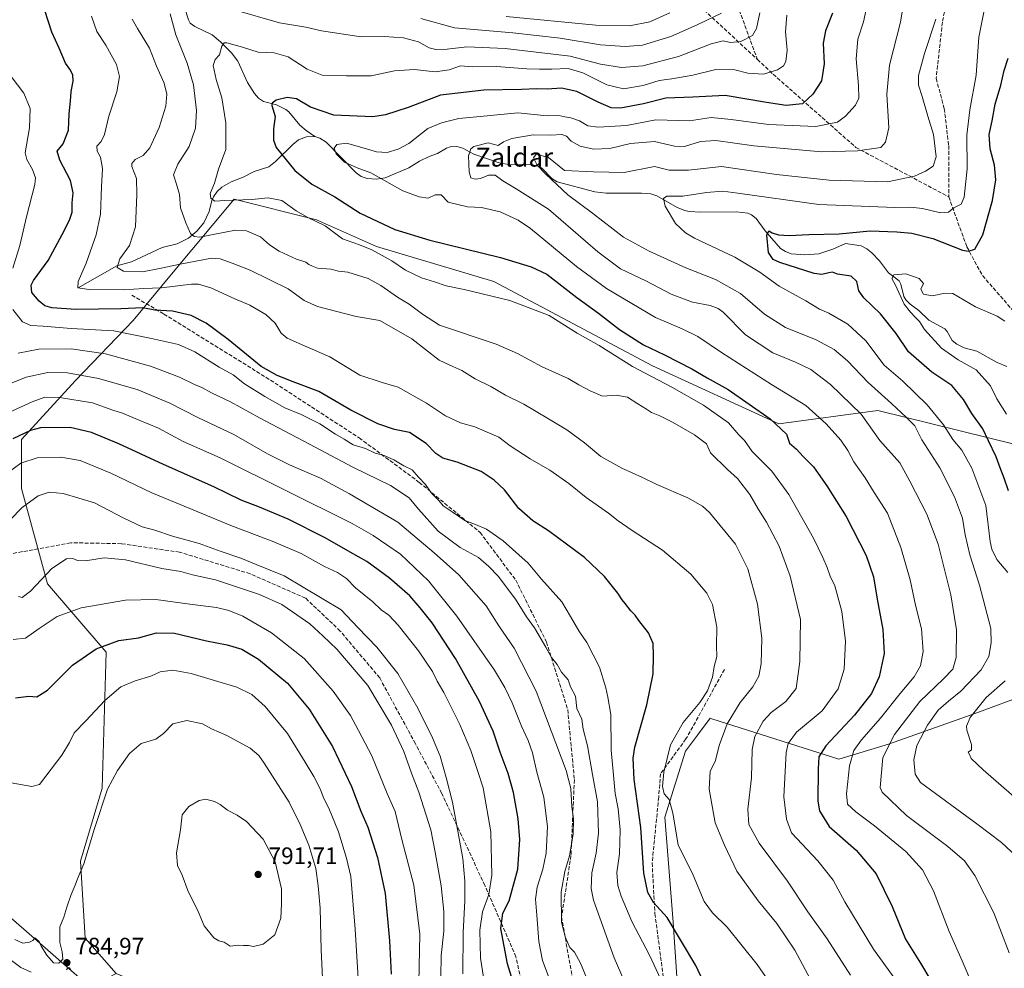
# Model space of a CAD drawing. Units: metres. Extents: x 606907 to 610338, y 4763968 to 4766336.
# Drawn here: x 609038 to 609454, y 4765235 to 4765636 of the extents above; entities that cross this region are included whole.
import ezdxf
from ezdxf.enums import TextEntityAlignment as Align

# ---------------------------------------------------------------- set-up
doc = ezdxf.new("R2010")
doc.units = ezdxf.units.M
doc.header["$MEASUREMENT"] = 0
doc.linetypes.add('DGN Style 3', pattern=[2.307223, 1.648017, -0.659207])
for name, color, linetype, lineweight in [('Arbolado forestal CxS', 92, 'Continuous', 0), ('Camino Cxs', 7, 'Continuous', 0), ('Corriente natural lineal', 142, 'Continuous', 13), ('Curva de nivel maestra', 30, 'Continuous', 30), ('Curva de nivel normal', 30, 'Continuous', 0), ('Punto de cota en terreno', 7, 'Continuous', 0), ('Rótulo de punto de cota en terreno', 7, 'Continuous', 0), ('Senda', 7, 'DGN Style 3', 0), ('Texto cartográfico', 7, 'Continuous', 0)]:
    doc.layers.add(name, color=color, linetype=linetype, lineweight=lineweight)
doc.styles.add('Style-Arial', font='txt')

# ---------------------------------------------------------------- blocks, each defined once
blk = doc.blocks.new('*U5')
at = {"layer": 'Arbolado forestal CxS', "color": 92, "linetype": 'Continuous', "lineweight": 0}
for points in [[(609245.2682, 4764947.9403, 760.9016), (609237.7361, 4764979.4995, 765.313), (609244.4485, 4764998.0161, 767.1532), (609266.7143, 4764995.1693, 759.5653), (609288.2177, 4765025.7391, 752.1216), (609296.9276, 4765059.7047, 749.9547), (609308.1547, 4765113.2735, 743.5254), (609322.1855, 4765137.2163, 737.2799), (609314.3499, 4765254.7911, 723.9906), (609310.8673, 4765299.2087, 720.8477), (609319.5766, 4765327.0783, 718.067), (609324.6091, 4765333.8079, 718.0456), (609330.013, 4765341.0347, 718.2356), (609330.6615, 4765340.8271, 718.0488), (609384.3313, 4765323.6605, 697.6427), (609405.2903, 4765330.0053, 690.6516), (609440.6639, 4765342.5949, 680.3073), (609465.9259, 4765351.8587, 675.41)], [(609458.9417, 4765456.7531, 672.3662), (609400.7812, 4765471.1463, 687.4048), (609359.0233, 4765465.4751, 699.1244), (609305.6457, 4765489.9413, 702.0177), (609238.5845, 4765525.6491, 702.4028), (609188.9423, 4765540.4555, 703.629), (609163.6861, 4765551.7777, 703.8079), (609128.8481, 4765560.4877, 704.0662), (609101.7383, 4765527.8451, 716.0221), (609086.1723, 4765509.1021, 726.6824), (609061.8589, 4765483.7911, 740.4384), (609039.0287, 4765458.7987, 750.2059), (609039.0283, 4765438.1535, 757.4156), (609049.9807, 4765397.8099, 765.9375), (609074.8479, 4765368.8835, 775.221), (609073.1043, 4765311.4027, 784.5737), (609063.9701, 4765280.6203, 784.771), (609065.8825, 4765248.0225, 785.6207), (609079.0717, 4765233.1099, 786.1364)], [(609068.0551, 4765227.3771, 784.8786), (609028.6859, 4765261.6449, 784.8648), (608991.7312, 4765283.1305, 786.5614), (608956.6402, 4765321.5959, 788.4671), (608931.2519, 4765358.3633, 791.2315), (608894.3129, 4765369.2297, 800.2359), (608868.2391, 4765373.5735, 808.5902), (608844.2791, 4765376.9969, 814.0819), (608848.9701, 4765392.4765, 812.8843), (608836.0147, 4765416.8637, 813.4852), (608822.2981, 4765442.7745, 813.7524)]]:
    blk.add_polyline3d(points, dxfattribs=at)
blk = doc.blocks.new('5PATER')
at = {"layer": 'Punto de cota en terreno', "linetype": 'Continuous', "lineweight": 0}
h = blk.add_hatch(color=51, dxfattribs=at)
edge = h.paths.add_edge_path()
edge.add_ellipse((0, 0), major_axis=(-0.11, -0.111), ratio=0.999422, start_angle=0, end_angle=360)

msp = doc.modelspace()

# ---------------------------------------------------------------- linework, layer by layer
at = {"layer": 'Arbolado forestal CxS', "color": 92, "linetype": 'Continuous', "lineweight": 0}
for points in [[(609079.0717, 4765233.1099, 786.1364), (609065.8825, 4765248.0225, 785.6207), (609063.9701, 4765280.6203, 784.771), (609073.1043, 4765311.4027, 784.5737), (609074.8479, 4765368.8835, 775.221), (609049.9807, 4765397.8099, 765.9375), (609039.0283, 4765438.1535, 757.4156), (609039.0287, 4765458.7987, 750.2059), (609061.8589, 4765483.7911, 740.4384), (609086.1723, 4765509.1021, 726.6824), (609101.7383, 4765527.8451, 716.0221), (609128.8481, 4765560.4877, 704.0662), (609163.6861, 4765551.7777, 703.8079), (609188.9423, 4765540.4555, 703.629), (609238.5845, 4765525.6491, 702.4028), (609305.6457, 4765489.9413, 702.0177), (609359.0233, 4765465.4751, 699.1244), (609400.7812, 4765471.1463, 687.4048), (609458.9417, 4765456.7531, 672.3662)], [(609458.9417, 4765456.7531, 672.3662), (609400.7812, 4765471.1463, 687.4048), (609359.0233, 4765465.4751, 699.1244), (609305.6457, 4765489.9413, 702.0177), (609238.5845, 4765525.6491, 702.4028), (609188.9423, 4765540.4555, 703.629), (609163.6861, 4765551.7777, 703.8079), (609128.8481, 4765560.4877, 704.0662), (609101.7383, 4765527.8451, 716.0221), (609086.1723, 4765509.1021, 726.6824), (609061.8589, 4765483.7911, 740.4384), (609039.0287, 4765458.7987, 750.2059), (609039.0283, 4765438.1535, 757.4156), (609049.9807, 4765397.8099, 765.9375), (609074.8479, 4765368.8835, 775.221), (609073.1043, 4765311.4027, 784.5737), (609063.9701, 4765280.6203, 784.771), (609065.8825, 4765248.0225, 785.6207), (609079.0717, 4765233.1099, 786.1364)], [(609458.9417, 4765456.7531, 672.3662), (609400.7812, 4765471.1463, 687.4048), (609359.0233, 4765465.4751, 699.1244), (609305.6457, 4765489.9413, 702.0177), (609238.5845, 4765525.6491, 702.4028), (609188.9423, 4765540.4555, 703.629), (609163.6861, 4765551.7777, 703.8079), (609128.8481, 4765560.4877, 704.0662), (609101.7383, 4765527.8451, 716.0221), (609086.1723, 4765509.1021, 726.6824), (609061.8589, 4765483.7911, 740.4384), (609039.0287, 4765458.7987, 750.2059), (609039.0283, 4765438.1535, 757.4156), (609049.9807, 4765397.8099, 765.9375), (609074.8479, 4765368.8835, 775.221), (609073.1043, 4765311.4027, 784.5737), (609063.9701, 4765280.6203, 784.771), (609065.8825, 4765248.0225, 785.6207), (609079.0717, 4765233.1099, 786.1364)], [(608809.9563, 4765376.9849, 805.8851), (608837.8193, 4765377.9197, 813.6951), (608844.2791, 4765376.9969, 814.0819), (608868.2391, 4765373.5735, 808.5902), (608894.3129, 4765369.2297, 800.2359), (608931.2519, 4765358.3633, 791.2315), (608956.6402, 4765321.5959, 788.4671), (608991.7312, 4765283.1305, 786.5614), (609028.6859, 4765261.6449, 784.8648), (609068.0551, 4765227.3771, 784.8786), (609079.0717, 4765233.1099, 786.1364), (609111.6495, 4765219.4151, 788.2052), (609140.9817, 4765202.0409, 786.3416), (609210.7077, 4765172.9249, 773.4232), (609227.2545, 4765122.4113, 772.8415), (609236.8339, 4765075.3815, 772.6426), (609224.6401, 4765037.9315, 772.8925), (609244.4485, 4764998.0161, 767.1532), (609237.7361, 4764979.4995, 765.313), (609245.2682, 4764947.9403, 760.9016)], [(608844.2791, 4765376.9969, 814.0819), (608868.2391, 4765373.5735, 808.5902), (608894.3129, 4765369.2297, 800.2359), (608931.2519, 4765358.3633, 791.2315), (608956.6402, 4765321.5959, 788.4671), (608991.7312, 4765283.1305, 786.5614), (609028.6859, 4765261.6449, 784.8648), (609068.0551, 4765227.3771, 784.8786), (609079.0717, 4765233.1099, 786.1364)], [(609244.4485, 4764998.0161, 767.1532), (609266.7143, 4764995.1693, 759.5653), (609288.2177, 4765025.7391, 752.1216), (609296.9276, 4765059.7047, 749.9547), (609308.1547, 4765113.2735, 743.5254), (609322.1855, 4765137.2163, 737.2799), (609314.3499, 4765254.7911, 723.9906), (609310.8673, 4765299.2087, 720.8477), (609319.5766, 4765327.0783, 718.067), (609324.6091, 4765333.8079, 718.0456), (609330.013, 4765341.0347, 718.2356), (609330.6615, 4765340.8271, 718.0488), (609384.3313, 4765323.6605, 697.6427), (609405.2903, 4765330.0053, 690.6516), (609440.6639, 4765342.5949, 680.3073), (609465.9259, 4765351.8587, 675.41)], [(609244.4485, 4764998.0161, 767.1532), (609266.7143, 4764995.1693, 759.5653), (609288.2177, 4765025.7391, 752.1216), (609296.9276, 4765059.7047, 749.9547), (609308.1547, 4765113.2735, 743.5254), (609322.1855, 4765137.2163, 737.2799), (609314.3499, 4765254.7911, 723.9906), (609310.8673, 4765299.2087, 720.8477), (609319.5766, 4765327.0783, 718.067), (609324.6091, 4765333.8079, 718.0456), (609330.013, 4765341.0347, 718.2356), (609330.6615, 4765340.8271, 718.0488), (609384.3313, 4765323.6605, 697.6427), (609405.2903, 4765330.0053, 690.6516), (609440.6639, 4765342.5949, 680.3073), (609465.9259, 4765351.8587, 675.41)], [(609465.9259, 4765351.8587, 675.41), (609440.6639, 4765342.5949, 680.3073), (609405.2903, 4765330.0053, 690.6516), (609384.3313, 4765323.6605, 697.6427), (609330.6615, 4765340.8271, 718.0488), (609330.013, 4765341.0347, 718.2356), (609324.6091, 4765333.8079, 718.0456), (609319.5766, 4765327.0783, 718.067), (609310.8673, 4765299.2087, 720.8477), (609314.3499, 4765254.7911, 723.9906), (609322.1855, 4765137.2163, 737.2799)]]:
    msp.add_polyline3d(points, dxfattribs=at)
at = {"layer": 'Camino Cxs', "color": 7, "linetype": 'Continuous', "lineweight": 0}
msp.add_polyline3d([(609034.7901, 4765238.5401, 791.8824), (609038.7501, 4765235.6701, 795.788), (609043.1201, 4765233.6901, 802.6615)], dxfattribs=at)
msp.add_polyline3d([(609034.7901, 4765238.5401, 791.8824), (609038.7501, 4765235.6701, 795.788), (609043.1201, 4765233.6901, 802.6615)], dxfattribs=at)
at = {"layer": 'Corriente natural lineal', "color": 142, "linetype": 'Continuous', "lineweight": 13}
for points in [[(609108.1627, 4765640.6399, 707.2677), (609109.4977, 4765636.2891, 706.597), (609110.3091, 4765634.8547, 706.5303), (609112.2391, 4765633.3961, 705.8989), (609119.4987, 4765629.9735, 705.3322), (609123.0267, 4765627.0243, 703.7772), (609127.6701, 4765622.3609, 703.0932), (609130.4741, 4765618.7889, 703.033), (609134.5213, 4765609.7019, 700.6718), (609137.4507, 4765605.1673, 700.1686), (609139.1781, 4765603.2117, 700.2015), (609141.3159, 4765601.7639, 699.6877), (609146.7061, 4765600.3323, 698.6894), (609150.6393, 4765598.4179, 698.2874), (609151.9307, 4765597.3487, 697.8557), (609156.5535, 4765591.7251, 697.0831), (609159.2645, 4765589.4645, 696.7062), (609163.0001, 4765587.0001, 696.4065)], [(609063.0001, 4765523.0001, 719.9604), (609079.3125, 4765532.2461, 715.5747), (609085.5425, 4765533.9669, 714.1883), (609098.4697, 4765540.0143, 712.2118), (609104.7719, 4765541.5921, 710.6129), (609109.5867, 4765543.9561, 709.2744), (609113.0459, 4765546.9503, 707.9763), (609116.0191, 4765550.4281, 707.1125), (609118.3521, 4765555.2725, 705.825), (609119.4427, 4765559.8505, 705.3615), (609120.1531, 4765561.5011, 705.132), (609121.7465, 4765563.6337, 704.4826), (609123.7021, 4765565.4925, 703.9459), (609127.5817, 4765567.7661, 702.7808), (609132.6791, 4765569.7325, 702.1954), (609137.3223, 4765572.2085, 701.2886), (609143.4645, 4765574.1521, 700.3766), (609146.3285, 4765576.3439, 699.7972), (609153.6921, 4765583.6055, 697.2558), (609156.0979, 4765585.4771, 696.336), (609159.3537, 4765586.7501, 695.9967), (609163.0001, 4765587.0001, 696.4065)], [(609163.0001, 4765587.0001, 696.4065), (609165.0685, 4765586.2499, 696.3367), (609167.7427, 4765584.5741, 695.8454), (609180.3373, 4765571.6217, 695.5028), (609182.5223, 4765570.0283, 695.4194), (609185.1073, 4765569.1457, 695.1523), (609188.9501, 4765568.9455, 694.6813), (609192.7139, 4765569.5159, 694.0187), (609202.7173, 4765573.6671, 691.7017), (609207.2227, 4765576.4791, 691.2729), (609211.2325, 4765578.4939, 691.1247), (609214.7059, 4765579.8131, 691.4909), (609218.5241, 4765581.9775, 691.9733), (609220.1869, 4765582.5511, 692.0277), (609222.9049, 4765582.6817, 691.8742), (609225.4639, 4765581.9591, 691.4619), (609230.1369, 4765579.4233, 689.6457), (609241.2519, 4765575.5999, 686.7463), (609245.0513, 4765575.0967, 686.2364), (609254.8977, 4765574.9093, 684.7373), (609257.4627, 4765574.3729, 684.4364), (609258.7947, 4765573.5043, 684.2528), (609263.1159, 4765569.2375, 684.2608), (609265.3153, 4765567.7909, 684.0192), (609281.2337, 4765563.5673, 681.0123), (609286.0091, 4765563.0229, 680.6775), (609301.0153, 4765563.0367, 680.9521), (609304.8893, 4765562.7325, 680.7224), (609307.4827, 4765561.8893, 680.4948), (609315.9967, 4765556.9917, 678.5983), (609319.2537, 4765555.6115, 678.4083), (609321.0895, 4765555.2153, 678.3311), (609325.9837, 4765554.9575, 678.0649), (609341.0529, 4765555.0857, 676.7748), (609345.8293, 4765554.5807, 676.4394), (609347.4449, 4765553.8787, 676.1577), (609349.4387, 4765552.2157, 675.8656), (609353.1731, 4765547.0903, 675.3978), (609359.6763, 4765539.6457, 674.461), (609361.7603, 4765538.2589, 674.1733), (609364.1623, 4765537.3011, 673.8877), (609369.9691, 4765536.8807, 673.4174), (609375.8347, 4765537.3427, 672.8352), (609381.8673, 4765539.3759, 673.0661), (609387.1051, 4765541.7231, 673.9332), (609393.8427, 4765540.6871, 673.2877), (609396.2299, 4765539.4699, 672.8793), (609398.3305, 4765537.7069, 672.3852), (609401.4887, 4765534.3107, 671.6802), (609405.2899, 4765529.3037, 670.687), (609409.8765, 4765525.9321, 670.1003), (609410.5603, 4765524.5557, 669.909), (609411.8301, 4765519.3703, 669.4289), (609412.7079, 4765517.9031, 669.1502), (609414.5033, 4765516.0125, 669.3644), (609418.0941, 4765513.3711, 668.9665), (609422.3891, 4765509.2497, 668.8168), (609429.1157, 4765505.6757, 668.4782), (609430.1723, 4765504.4765, 668.3359), (609432.2327, 4765500.7571, 667.9459), (609434.1463, 4765499.1587, 667.7999), (609437.2333, 4765497.6243, 667.21), (609442.6445, 4765496.1937, 667.0109), (609451.1873, 4765491.4283, 666.844), (609455.2901, 4765489.6689, 666.2411)]]:
    msp.add_polyline3d(points, dxfattribs=at)
at = {"layer": 'Curva de nivel maestra', "color": 30, "linetype": 'Continuous', "lineweight": 30, "flags": 128}
for points, elevation in [([(609327.01, 4765229.9101), (609323.94, 4765236.4501), (609311.82, 4765256.8001), (609306.07, 4765263.1301), (609303.71, 4765267.2901), (609301.88, 4765275.4701), (609300.62, 4765294.8901), (609297.82, 4765315.1501), (609297.4, 4765324.1401), (609298.15, 4765328.7701), (609303.21, 4765346.6401), (609305.92, 4765359.7301), (609306.06, 4765367.6101), (609305.94, 4765372.6801), (609303.94, 4765377.1501), (609299.84, 4765382.3301), (609298.28, 4765384.6301), (609296.5, 4765386.4501), (609294.13, 4765389.4801), (609292.74, 4765391.0101), (609290.93, 4765393.9101), (609285.37, 4765400.9801), (609276.82, 4765408.9401), (609261.6, 4765420.2801), (609255.1, 4765424.4901), (609249.09, 4765429.6601), (609243.07, 4765437.6001), (609238.66, 4765441.6201), (609233.18, 4765445.2901), (609223.05, 4765449.2501), (609217.08, 4765450.9001), (609214.06, 4765452.8901), (609209.93, 4765457.1101), (609202.97, 4765461.7401), (609196.55, 4765463.0201), (609189.6, 4765465.4201), (609178.1, 4765471.2501), (609164.6, 4765479.0901), (609153.77, 4765483.1701), (609147.05, 4765485.9601), (609140.33, 4765489.7601), (609126.33, 4765501.1501), (609117.09, 4765508.0001), (609110.7, 4765511.2401), (609102.75, 4765513.0701), (609095.34, 4765513.4901), (609090.25, 4765514.4601), (609080.92, 4765514.0701), (609062.07, 4765513.8601), (609051.85, 4765514.5701), (609048.87, 4765515.3501), (609046.41, 4765517.3101), (609043.43, 4765521.0301), (609043.14, 4765524.0901), (609044.02, 4765526.0301), (609050.33, 4765534.5801), (609056.17, 4765545.4901), (609059.34, 4765551.5001), (609060.4, 4765554.9501), (609060.46, 4765558.8701), (609060.86, 4765563.1101), (609059.65, 4765568.2701), (609055.15, 4765576.8701), (609054.11, 4765580.7901), (609056.58, 4765583.8401), (609058.86, 4765589.6801), (609059.2, 4765596.4701), (609059.71, 4765601.8101), (609059.94, 4765606.0001), (609060.87, 4765610.3001), (609060.73, 4765612.9401), (609059.42, 4765615.3501), (609057.54, 4765617.9701), (609054.94, 4765624.2401), (609051.87, 4765631.0201), (609047.28, 4765645.0801)], 725), ([(609381.7, 4765639.1401), (609378.77, 4765631.6201), (609377.77, 4765626.3601), (609378.08, 4765617.6201), (609376.99, 4765610.4601), (609373.4, 4765604.8201), (609369.02, 4765600.8101), (609362.11, 4765600.1101), (609353.71, 4765601.3101), (609336.29, 4765604.2601), (609322.66, 4765603.5801), (609311.27, 4765603.1301), (609301.74, 4765600.7201), (609292.16, 4765598.9701), (609288.12, 4765599.0901), (609282.71, 4765601.4601), (609273.65, 4765605.9301), (609267.23, 4765607.3701), (609261.14, 4765606.9801), (609256.64, 4765607.0201), (609250.24, 4765606.7701), (609234.3, 4765606.4601), (609216.02, 4765604.4201), (609202.38, 4765599.1401), (609192.85, 4765596.1201), (609187.48, 4765595.2701), (609171, 4765595.9201), (609161.1, 4765599.4001), (609155.15, 4765602.8001), (609151.19, 4765603.4401), (609146.64, 4765602.2501), (609144.92, 4765601.0801), (609144.79, 4765600.1101), (609146.21, 4765595.3801), (609145.47, 4765590.2201), (609145.47, 4765585.3401), (609146.59, 4765582.3101), (609154.43, 4765572.5701), (609161.61, 4765566.7401), (609171.37, 4765561.4901), (609182.13, 4765554.5701), (609196.74, 4765547.6901), (609211.57, 4765543.0801), (609241.33, 4765535.7401), (609254.41, 4765531.8801), (609260.93, 4765528.7501), (609273.71, 4765518.8401), (609282.84, 4765512.2301), (609291.67, 4765505.3301), (609301.86, 4765498.8201), (609310.65, 4765494.6701), (609322.24, 4765488.7401), (609328.76, 4765484.9401), (609337.64, 4765479.9401), (609355.37, 4765467.5701), (609362.2, 4765461.1301), (609363.49, 4765457.3101), (609366.4, 4765454.7601), (609369.3, 4765451.6701), (609373.59, 4765447.3601), (609375.57, 4765444.4801), (609379.33, 4765439.2301), (609387.42, 4765426.2801), (609395.94, 4765409.7501), (609399, 4765400.8201), (609400.5, 4765391.3201), (609402.98, 4765378.5801), (609403.46, 4765368.4001), (609401.4, 4765358.5001), (609398.12, 4765351.4801), (609390.93, 4765342.3601), (609378.9, 4765329.3101), (609375.82, 4765324.6801), (609375.66, 4765319.6301), (609375.4, 4765305.9801), (609376.2, 4765301.9301), (609380.32, 4765295.1901), (609391.69, 4765285.2601), (609400.13, 4765275.2701), (609406.92, 4765261.5001), (609412.49, 4765247.5801), (609418.89, 4765237.5301), (609423.23, 4765230.2201)], 700), ([(609455.97, 4765437.1301), (609454.15, 4765442.4801), (609452.48, 4765446.8101), (609450.88, 4765451.5201), (609447.56, 4765458.3201), (609445.24, 4765463.4101), (609440.6, 4765469.8401), (609437.05, 4765475.7401), (609432.04, 4765481.6801), (609423.6, 4765487.2901), (609413.74, 4765495.8901), (609408.57, 4765503.7201), (609401.88, 4765512.0301), (609394.88, 4765518.7001), (609392.83, 4765521.6501), (609391.91, 4765525.6301), (609389.55, 4765527.9401), (609383.82, 4765528.7001), (609381.62, 4765529.5501), (609380.15, 4765529.3601), (609377.17, 4765528.6301), (609373.94, 4765528.9601), (609359.39, 4765533.6401), (609356.59, 4765534.9601), (609354.56, 4765537.8901), (609353.92, 4765545.2001), (609354.72, 4765547.1201), (609356.24, 4765546.2301), (609358.91, 4765545.3401), (609363.41, 4765545.1201), (609371.68, 4765545.5301), (609384.49, 4765545.7701), (609397.56, 4765547.1201), (609408.85, 4765546.6001), (609415.25, 4765546.1201), (609423.99, 4765543.8201), (609436.53, 4765538.9501), (609439.1, 4765538.4001), (609441.86, 4765539.2601), (609445.24, 4765545.3401), (609449.2, 4765559.9301), (609450.64, 4765568.6401), (609450.1, 4765574.8801), (609448.29, 4765581.7701), (609447.92, 4765587.7301), (609449.12, 4765593.6001), (609450.42, 4765600.5801), (609452.74, 4765608.6701), (609454.19, 4765614.7901), (609455.85, 4765620.0901)], 675), ([(609247.13, 4765228.0401), (609244.31, 4765237.1301), (609241.6, 4765252.1301), (609242.33, 4765258.5901), (609245.06, 4765263.7901), (609248.76, 4765277.1801), (609249.6, 4765289.6901), (609248.84, 4765298.4701), (609246.85, 4765309.6601), (609244.58, 4765317.7201), (609241.2, 4765326.6501), (609238.26, 4765335.5001), (609232.58, 4765348.1401), (609222.37, 4765366.2501), (609212.5, 4765381.3701), (609207.5, 4765387.6501), (609203.08, 4765392.8101), (609194.46, 4765400.2901), (609184.89, 4765407.2401), (609177.88, 4765411.1701), (609167.33, 4765417.2201), (609151.66, 4765425.1501), (609139.63, 4765430.2801), (609131.87, 4765433.2201), (609120.22, 4765438.8401), (609099.04, 4765448.2501), (609080.15, 4765457.0801), (609068.58, 4765461.8101), (609059.55, 4765463.8901), (609046.97, 4765463.7601), (609042.76, 4765462.6701), (609035.31, 4765459.1901)], 750), ([(609036.52, 4765349.6701), (609042.14, 4765350.3201), (609045.49, 4765350.0401), (609049.94, 4765352.9401), (609060.54, 4765363.4401), (609070.55, 4765370.2901), (609080.07, 4765373.8801), (609088.44, 4765375.0601), (609096.11, 4765377.1401), (609103.68, 4765376.9701), (609117.2, 4765373.6901), (609125.92, 4765372.0701), (609132.1, 4765370.2501), (609139.09, 4765366.0001), (609151.34, 4765355.8801), (609160.56, 4765344.8801), (609170.34, 4765329.0101), (609178.44, 4765312.2001), (609182.42, 4765301.7301), (609185.32, 4765294.9601), (609189.45, 4765282.1901), (609192.64, 4765267.0001), (609194.56, 4765246.8701), (609195.24, 4765232.8201)], 775)]:
    msp.add_lwpolyline(points, dxfattribs=dict(at, elevation=elevation))
at = {"layer": 'Curva de nivel normal', "color": 30, "linetype": 'Continuous', "lineweight": 0, "flags": 128}
for points, elevation in [([(609412.67, 4765649.4), (609410.44, 4765635.23), (609405.75, 4765617.14), (609404.62, 4765604.86), (609405.42, 4765590.64), (609404.1, 4765584.51), (609402.14, 4765582.29), (609392.28, 4765580.88), (609377.15, 4765580.42), (609348.45, 4765582.96), (609332.33, 4765585.22), (609325.9, 4765584.85), (609319.19, 4765582.76), (609314.86, 4765582.81), (609306.46, 4765584.82), (609296.35, 4765583.96), (609287.6, 4765581.83), (609280.74, 4765581.54), (609274.99, 4765582.88), (609271.21, 4765585.02), (609269.26, 4765587.08), (609267.29, 4765587.78), (609262.68, 4765587.5), (609255.24, 4765587.58), (609246.2, 4765586.12), (609242.66, 4765584.66), (609240.37, 4765583.18), (609236.24, 4765584.24), (609230.09, 4765582.68), (609228.87, 4765581.72), (609227.92, 4765578.78), (609228.09, 4765572.05), (609228.89, 4765569.46), (609230.66, 4765568.84), (609232.97, 4765569.15), (609236.3, 4765570.55), (609239.14, 4765570.64), (609242.34, 4765568.25), (609247.98, 4765564.83), (609261.6, 4765556.18), (609282.55, 4765538.15), (609292.1, 4765531.05), (609303.12, 4765525.72), (609313.56, 4765520.32), (609322.51, 4765516.9), (609329.93, 4765515.53), (609333.38, 4765514.27), (609335.41, 4765512.61), (609344.97, 4765503.13), (609356.49, 4765495.51), (609365.98, 4765491.57), (609372.56, 4765488.38), (609380.88, 4765482.09), (609393.77, 4765469.59), (609401.61, 4765458.48), (609410.18, 4765449.05), (609414.32, 4765441.26), (609421.57, 4765427.22), (609426.31, 4765414.59), (609431.68, 4765393.2), (609434.06, 4765378.45), (609433.92, 4765366.64), (609432.47, 4765361.79), (609428.61, 4765357.73), (609418.54, 4765348.14), (609407.82, 4765334.13), (609402.99, 4765324.43), (609401.8, 4765311.77), (609402.59, 4765309.73), (609412.94, 4765299.94), (609430.44, 4765286.84), (609437.47, 4765280.8), (609441.8, 4765274.47), (609449.88, 4765258.78), (609456.37, 4765241.86)], 690), ([(609396.81, 4765645.26), (609394.75, 4765635.46), (609392.38, 4765628.09), (609391.61, 4765619.71), (609392.68, 4765608.48), (609392.85, 4765603.14), (609391.34, 4765600.14), (609387.09, 4765595.48), (609383.8, 4765592.95), (609374.66, 4765591.2), (609354.67, 4765591.96), (609338.79, 4765594.15), (609330.44, 4765594.97), (609321.24, 4765593.55), (609307.08, 4765593.93), (609294.65, 4765591.63), (609282.66, 4765590.95), (609278.33, 4765591.5), (609274.7, 4765593.5), (609271.15, 4765594.83), (609268.62, 4765595.29), (609265.99, 4765595.88), (609261.1, 4765595.69), (609248.75, 4765596.93), (609232.85, 4765595.34), (609223.82, 4765594.55), (609216.4, 4765592.73), (609210.66, 4765590.29), (609202.68, 4765584.04), (609198.11, 4765581.54), (609193.55, 4765580.23), (609189.06, 4765580.45), (609182.82, 4765582.28), (609176.26, 4765584.05), (609172.18, 4765583.57), (609171.17, 4765582.07), (609172.02, 4765579.57), (609175.53, 4765576.09), (609180.85, 4765573.73), (609186.65, 4765571.54), (609200.1, 4765564.03), (609206.97, 4765561.45), (609210.86, 4765560.81), (609213.82, 4765562.23), (609216.3, 4765562.32), (609219.23, 4765559.2), (609227.47, 4765557.24), (609233.33, 4765556.91), (609241.18, 4765555.08), (609248.79, 4765551.56), (609254.09, 4765548), (609273.52, 4765532), (609286.21, 4765522.65), (609306.85, 4765510.45), (609318.21, 4765505.58), (609324.79, 4765502.41), (609334.78, 4765495.59), (609355.95, 4765482.1), (609370.37, 4765473.19), (609379.02, 4765465.5), (609385.14, 4765458.62), (609388.11, 4765454.26), (609390.61, 4765449.42), (609395.51, 4765442.68), (609399.28, 4765436.51), (609404.87, 4765427.66), (609410.58, 4765413.2), (609414.41, 4765399.55), (609416.68, 4765388.83), (609419.2, 4765378.76), (609420, 4765369.27), (609418.86, 4765363.11), (609416.13, 4765358.46), (609410.26, 4765351.45), (609401.98, 4765341.04), (609393.91, 4765331.95), (609390.69, 4765327.41), (609388.88, 4765320.95), (609387.61, 4765309.13), (609388.02, 4765304.7), (609391.46, 4765301.43), (609399.44, 4765295.58), (609412.59, 4765284.73), (609419.66, 4765276.99), (609424.34, 4765268.09), (609430.96, 4765250.8), (609436.46, 4765238.5), (609441.02, 4765227.95)], 695), ([(609446.65, 4765644.48), (609443.45, 4765628.94), (609442.32, 4765612.81), (609439.68, 4765598.14), (609438.45, 4765587.48), (609438.57, 4765573.21), (609437.34, 4765561.36), (609436.06, 4765558.34), (609432.99, 4765556.77), (609430.66, 4765554.89), (609427.33, 4765554.65), (609419.75, 4765556.46), (609414.6, 4765557.05), (609408.06, 4765556.89), (609397.32, 4765557.39), (609375.95, 4765558.19), (609341.65, 4765563.05), (609335.31, 4765563.83), (609328.4, 4765563.32), (609318.42, 4765561.69), (609311.6, 4765561.75), (609310.27, 4765560.7), (609310.91, 4765557.52), (609315.36, 4765550.21), (609319.6, 4765546.17), (609323.31, 4765544.02), (609340.41, 4765535.95), (609350.98, 4765529.55), (609359.09, 4765523.7), (609370.37, 4765517.46), (609376.23, 4765513.99), (609380.1, 4765512.2), (609388.16, 4765507.64), (609395.71, 4765500.52), (609403.45, 4765490.28), (609411.34, 4765483.47), (609421.67, 4765473.44), (609428.58, 4765465.07), (609432.46, 4765458.86), (609436.35, 4765454.3), (609440.6, 4765446.78), (609446.42, 4765431), (609448.28, 4765415.78), (609448.93, 4765412.5), (609451.15, 4765408.06), (609455.7, 4765402.69)], 680), ([(609068.62, 4765637.78), (609070.84, 4765631.32), (609074.68, 4765625.5), (609079.17, 4765617.32), (609080.43, 4765612.36), (609079.23, 4765605.81), (609075.89, 4765595.48), (609074.09, 4765587.81), (609072.62, 4765584.81), (609070.77, 4765582.82), (609070.92, 4765580.8), (609072.38, 4765578.19), (609073.28, 4765573.43), (609072.79, 4765565.64), (609072.34, 4765554.14), (609070.54, 4765545.38), (609066.31, 4765533.42), (609062.98, 4765525.71), (609062.74, 4765523.03), (609067.61, 4765522.23), (609082.33, 4765522.15), (609090.61, 4765522.67), (609098.13, 4765523.02), (609110.78, 4765524.51), (609113.83, 4765524.5), (609119.01, 4765523.01), (609129.16, 4765518.37), (609135.42, 4765515.67), (609142.31, 4765511.7), (609146.16, 4765507.98), (609148.66, 4765503.81), (609151.22, 4765501.7), (609158.6, 4765498.42), (609169.32, 4765493.8), (609181.94, 4765486.1), (609191.45, 4765482.93), (609198.16, 4765480.97), (609210.09, 4765474.24), (609218.18, 4765468.81), (609224.54, 4765465.95), (609230.49, 4765464.23), (609240.63, 4765459.9), (609245.48, 4765456.21), (609253.92, 4765450.73), (609262.24, 4765445.95), (609270.23, 4765440.27), (609277.63, 4765434.33), (609286.98, 4765427.77), (609291.09, 4765424.46), (609296.99, 4765420.44), (609309.82, 4765412.09), (609321.75, 4765401.86), (609328.62, 4765393.92), (609330.97, 4765389.14), (609332.74, 4765379.48), (609332.7, 4765371.56), (609332.76, 4765367.16), (609331.71, 4765362.9), (609330.96, 4765358.34), (609328.81, 4765352.61), (609325.63, 4765347.74), (609318.62, 4765339.15), (609313.28, 4765329.8), (609310.43, 4765318.29), (609309.78, 4765312.11), (609310.52, 4765309), (609312.66, 4765306.62), (609314.18, 4765300.84), (609316.51, 4765287.47), (609322.73, 4765274.64), (609327.48, 4765263.51), (609330.95, 4765258.78), (609337.2, 4765252.68), (609349.84, 4765236.98), (609358.18, 4765224.99)], 720), ([(609389.27, 4765232.39), (609379.38, 4765247.8), (609371.26, 4765259.13), (609362.67, 4765272.1), (609350.65, 4765288.22), (609346.36, 4765296.05), (609345.92, 4765302.58), (609347.43, 4765315.79), (609347.71, 4765327.85), (609348.84, 4765333.29), (609352.32, 4765339.73), (609355.68, 4765343.42), (609361.96, 4765348.14), (609366.26, 4765353.55), (609367.92, 4765365.06), (609368.14, 4765382.81), (609363.75, 4765401.02), (609359.19, 4765413.8), (609353.81, 4765423.96), (609350.38, 4765429.19), (609346.71, 4765435.53), (609341.48, 4765442.3), (609337.33, 4765446.14), (609330.07, 4765453.21), (609328.41, 4765456.97), (609323.4, 4765460.86), (609314.04, 4765466.13), (609308.67, 4765468.85), (609305.13, 4765470.22), (609303.02, 4765471.73), (609299.45, 4765473.93), (609295.11, 4765476.79), (609290.33, 4765477.61), (609284.49, 4765477.17), (609279.31, 4765479.46), (609274.53, 4765482.02), (609270.01, 4765484.58), (609259.04, 4765489.53), (609248.64, 4765495.21), (609239.59, 4765499.2), (609215.6, 4765507.21), (609208.39, 4765511.84), (609202.86, 4765516.1), (609197.94, 4765519), (609190.85, 4765523.9), (609185.44, 4765526.92), (609176.83, 4765529.56), (609172.99, 4765530.05), (609169.71, 4765530.82), (609164.1, 4765531.28), (609161.89, 4765532.12), (609160.4, 4765532.88), (609159.19, 4765533.76), (609155.22, 4765535.03), (609147.83, 4765538.4), (609143.81, 4765541.14), (609139.96, 4765544.58), (609134.07, 4765547.02), (609129.43, 4765547.32), (609120.65, 4765545.69), (609114.36, 4765544.36), (609111.96, 4765544.62), (609110.34, 4765545.97), (609108.44, 4765550.45), (609106.12, 4765556.8), (609105.7, 4765562.48), (609104.56, 4765566.84), (609103.19, 4765570.78), (609105.08, 4765575.3), (609109.79, 4765582.77), (609112.53, 4765590.48), (609112.95, 4765597.98), (609111.61, 4765608.84), (609108.94, 4765617.98), (609104.21, 4765629.97), (609101.76, 4765638.76)], 710), ([(609362.39, 4765638.25), (609361.76, 4765631.25), (609362.56, 4765623.46), (609361.96, 4765618.62), (609360.98, 4765616.75), (609358.38, 4765615.09), (609352.54, 4765613.29), (609345.94, 4765613.74), (609340.39, 4765615.07), (609332.39, 4765615.26), (609322.7, 4765612.84), (609313.85, 4765611.28), (609308.43, 4765610.58), (609301.69, 4765608.48), (609293.41, 4765607.13), (609286.33, 4765608.79), (609276.19, 4765613.87), (609270, 4765615.64), (609263.13, 4765615.34), (609257.87, 4765615.45), (609252.46, 4765615.52), (609239.66, 4765616.55), (609229.66, 4765616.32), (609224.49, 4765616.78), (609219.65, 4765615.1), (609213.82, 4765614.33), (609205.06, 4765615.28), (609196.57, 4765614.7), (609186.71, 4765612.52), (609176.29, 4765612.56), (609165.98, 4765612.92), (609159.66, 4765615.4), (609151.61, 4765620.55), (609145.8, 4765622.29), (609138.94, 4765622.62), (609132.33, 4765624.74), (609125.81, 4765626.54), (609124.64, 4765626.49), (609123.64, 4765625.15), (609122.62, 4765621.43), (609120.86, 4765619.52), (609120.04, 4765617), (609121.22, 4765611.03), (609123.62, 4765603.29), (609125.34, 4765592.67), (609125.27, 4765581.48), (609122.26, 4765573.16), (609120.49, 4765567.14), (609118.7, 4765562.84), (609118.96, 4765560.8), (609120.67, 4765559.59), (609124.9, 4765559.84), (609136.35, 4765560.35), (609143.19, 4765561.01), (609148.97, 4765559.94), (609155.07, 4765555.54), (609159.68, 4765552.83), (609167.29, 4765549.23), (609174.57, 4765543.68), (609181.85, 4765541.08), (609186.99, 4765539), (609195.48, 4765534.38), (609201.31, 4765530.5), (609208.06, 4765527.17), (609213.52, 4765525.46), (609218.46, 4765523.81), (609225.99, 4765522.31), (609245.33, 4765517.68), (609261.99, 4765511.33), (609273.82, 4765503.82), (609283.03, 4765498.62), (609297.17, 4765489.73), (609313.77, 4765480.98), (609327.19, 4765473.33), (609337.69, 4765465.84), (609342.05, 4765460.86), (609344.52, 4765458.38), (609347.76, 4765453.81), (609356, 4765445.48), (609363.24, 4765435.66), (609373.68, 4765417.2), (609377.52, 4765408.99), (609379.41, 4765404.8), (609380.73, 4765401.1), (609382.66, 4765397.02), (609385.62, 4765386.16), (609387.18, 4765373.64), (609386.59, 4765361.81), (609384.02, 4765353.43), (609377.33, 4765344.13), (609366.52, 4765335.13), (609362.94, 4765330.38), (609362.14, 4765326.5), (609361.1, 4765307.74), (609362.16, 4765298.32), (609364.39, 4765292.53), (609375.46, 4765280.81), (609381.97, 4765272.54), (609386.82, 4765263.36), (609399.02, 4765243.46), (609407.7, 4765231.21)], 705), ([(609128.39, 4765640.66), (609148.06, 4765635.02), (609159.1, 4765633.12), (609165.74, 4765631.6), (609182.47, 4765629.04), (609192.28, 4765629.15), (609200.38, 4765628.68), (609206.74, 4765626.91), (609211.3, 4765624.46), (609214.07, 4765623.68), (609218.87, 4765623.87), (609227.23, 4765624.84), (609243.33, 4765624.14), (609270.88, 4765620.92), (609283.67, 4765617.49), (609292.56, 4765616.16), (609301.59, 4765616.84), (609316.56, 4765620.74), (609330.46, 4765626.18), (609335.47, 4765627.37), (609338.62, 4765626.71), (609342.95, 4765627.06), (609347.82, 4765629.7), (609349.6, 4765632.63), (609350.94, 4765639.22)], 710), ([(609334.77, 4765639.13), (609324.54, 4765634.19), (609313.33, 4765629.17), (609301.38, 4765625.53), (609294.02, 4765624.97), (609283.66, 4765625.62), (609266.66, 4765628.51), (609246.66, 4765630.74), (609221.99, 4765632.87), (609207.66, 4765636.76)], 715), ([(609313, 4765639.25), (609304.46, 4765635.44), (609295.88, 4765633.7), (609281.66, 4765634.01), (609243.76, 4765637.71)], 720), ([(609085.77, 4765636.55), (609088.05, 4765632.55), (609093.03, 4765624.32), (609096.1, 4765616.65), (609099.23, 4765609.48), (609100.46, 4765604.81), (609099.96, 4765599.81), (609097.23, 4765590.81), (609093.29, 4765582.14), (609090.43, 4765578.91), (609087.01, 4765577.22), (609085.62, 4765575.51), (609085.61, 4765574.24), (609087.64, 4765569.14), (609087.79, 4765562.48), (609087.15, 4765548.81), (609084.6, 4765540.81), (609080.62, 4765535.2), (609079.41, 4765531.54), (609082.04, 4765530.06), (609090.07, 4765529.77), (609097.31, 4765531.14), (609106.08, 4765532.94), (609119.34, 4765535.45), (609122.92, 4765535.16), (609128, 4765533.46), (609135.66, 4765530.42), (609151.69, 4765522.53), (609158.45, 4765517.59), (609164.12, 4765515.07), (609180.39, 4765510.79), (609190.43, 4765509.22), (609203.98, 4765501.34), (609215.42, 4765492.37), (609221.29, 4765489.77), (609225.03, 4765488.06), (609230.75, 4765484.44), (609237.25, 4765481.29), (609243.44, 4765477.59), (609251.29, 4765473.78), (609261.7, 4765467.52), (609269.47, 4765462.95), (609276.92, 4765457.4), (609283.81, 4765451.63), (609292.64, 4765446.72), (609301.32, 4765442.84), (609307.41, 4765439.86), (609320.6, 4765434.21), (609326.7, 4765430.72), (609329.67, 4765427.96), (609340.74, 4765414.64), (609345.94, 4765404.14), (609349.99, 4765389.24), (609351.87, 4765374.88), (609351.59, 4765364.08), (609350.48, 4765358.81), (609347.95, 4765354.35), (609342.66, 4765347.62), (609337.16, 4765338.67), (609333.78, 4765329.47), (609332.26, 4765323.13), (609330.04, 4765318.52), (609329.6, 4765311.02), (609332.14, 4765296.74), (609335.97, 4765287.32), (609341.2, 4765276.35), (609350.29, 4765263.8), (609358.1, 4765254.3), (609365.71, 4765242.96), (609373.34, 4765228.81)], 715), ([(609425.38, 4765636.55), (609420.48, 4765621.97), (609417.99, 4765612.78), (609418.01, 4765608.64), (609419.54, 4765603.81), (609421.92, 4765595.48), (609424.29, 4765587.81), (609425.48, 4765578.38), (609424.2, 4765574.35), (609420.92, 4765572.31), (609416.36, 4765570.11), (609404.85, 4765567.74), (609380.2, 4765568.54), (609358.07, 4765570.92), (609334.8, 4765574.23), (609320.76, 4765572.73), (609312.61, 4765572.76), (609306.42, 4765574.24), (609293.58, 4765571.73), (609280.73, 4765571.95), (609268.49, 4765572.6), (609261.7, 4765578.08), (609256.5, 4765579.4), (609255.35, 4765577.95), (609256.84, 4765574.8), (609260.55, 4765570.96), (609269.82, 4765562.22), (609280.31, 4765554.46), (609293.36, 4765544.38), (609304.15, 4765538.45), (609319.66, 4765531.38), (609332.17, 4765526.43), (609342.78, 4765520.61), (609352.9, 4765511.86), (609361.82, 4765506.14), (609374.82, 4765500.96), (609382.4, 4765496.89), (609387.98, 4765492.13), (609396.8, 4765482.96), (609406.58, 4765474.06), (609412.95, 4765468.1), (609416.48, 4765464.63), (609419.37, 4765458.72), (609426.95, 4765446.88), (609433.27, 4765434.62), (609436.56, 4765425.56), (609437.72, 4765418.62), (609439.71, 4765410.13), (609443.8, 4765397.22), (609448.61, 4765379.02), (609448.68, 4765372.86), (609447.78, 4765367.14), (609444.46, 4765361.48), (609435.89, 4765352.4), (609430.61, 4765348.2), (609426.35, 4765344.4), (609421.78, 4765338.11), (609417.28, 4765329.54), (609415.96, 4765323.43), (609416.58, 4765317.39), (609418.8, 4765313.84), (609442.66, 4765296.42), (609453.02, 4765288.43), (609461.3, 4765280.84)], 685), ([(609035.28, 4765531.28), (609038.26, 4765540.92), (609041.15, 4765552.94), (609044.67, 4765566.64), (609044.95, 4765569.43), (609043.71, 4765573.02), (609041.21, 4765577.2), (609040.54, 4765580.03), (609042.39, 4765590.54), (609042.65, 4765598.8), (609039.99, 4765605.32), (609034.69, 4765612.24)], 730), ([(609455.12, 4765469.61), (609451.06, 4765476.09), (609448.43, 4765481.49), (609442.39, 4765488.23), (609434.71, 4765492.56), (609427.73, 4765497.49), (609420.49, 4765505.42), (609418.38, 4765508.74), (609416.67, 4765510.45), (609414.64, 4765512.69), (609411.9, 4765516.05), (609408.28, 4765524.12), (609406.68, 4765526.96), (609407.51, 4765528.48), (609412.71, 4765528.95), (609418.32, 4765526.94), (609420.09, 4765524.75), (609418.99, 4765522.45), (609420.09, 4765520.24), (609423.8, 4765519.58), (609429.29, 4765520.71), (609432.51, 4765520.51), (609442.12, 4765514.9), (609451.19, 4765511.01), (609454.41, 4765508.9)], 670), ([(609309.15, 4765230.57), (609304.28, 4765240.82), (609296.89, 4765255.03), (609292.34, 4765265.74), (609291.01, 4765270.31), (609290.6, 4765275.74), (609291.6, 4765283.71), (609291.9, 4765293.85), (609291.06, 4765302.72), (609289.81, 4765309.22), (609289.15, 4765316.98), (609288.16, 4765327.52), (609288.07, 4765342.59), (609286.72, 4765349.92), (609285.94, 4765353.94), (609283.15, 4765362.6), (609277.91, 4765373.05), (609274.52, 4765377.92), (609270.9, 4765383.98), (609267.27, 4765390.18), (609258.77, 4765399.86), (609253.06, 4765406.55), (609242.58, 4765416.06), (609235.42, 4765420.91), (609230.87, 4765422.86), (609226.35, 4765424.54), (609220.94, 4765428.25), (609217.19, 4765430.74), (609215.39, 4765433.02), (609212.29, 4765436.23), (609209.68, 4765439.84), (609206.8, 4765442.96), (609204.11, 4765446.03), (609200.54, 4765447.77), (609196.31, 4765450.23), (609192.22, 4765452.04), (609188.5, 4765453.06), (609184.31, 4765455), (609179.08, 4765456.65), (609175.31, 4765459.05), (609171.69, 4765461.17), (609165.11, 4765465.43), (609157.12, 4765469.45), (609150.2, 4765472.28), (609141.76, 4765476.97), (609133.29, 4765482.44), (609128.37, 4765486.24), (609122.58, 4765489.44), (609112.23, 4765495.93), (609105.33, 4765499.06), (609093.99, 4765501.56), (609077.99, 4765504.8), (609060.02, 4765505.83), (609048.11, 4765506.73), (609042.89, 4765507.04), (609039.44, 4765508.61), (609035.28, 4765513.84)], 730), ([(609037.66, 4765495.28), (609046.33, 4765496.97), (609059.99, 4765497.19), (609074.45, 4765495.1), (609093.49, 4765489.87), (609105.78, 4765485.25), (609112.04, 4765482.1), (609115.15, 4765480.79), (609119.34, 4765478.57), (609127.25, 4765474.75), (609139.57, 4765468.06), (609160.75, 4765456.9), (609178.94, 4765447.1), (609194.9, 4765439.38), (609202.81, 4765434.18), (609206.69, 4765429.38), (609215.04, 4765420.07), (609224.38, 4765413.2), (609232.1, 4765408.9), (609236.46, 4765405.1), (609240.39, 4765401.09), (609247.66, 4765391.36), (609252.43, 4765383.86), (609255.7, 4765379.3), (609260.59, 4765371.02), (609262.91, 4765366.72), (609265.34, 4765363.78), (609267.17, 4765360.54), (609269.94, 4765357.32), (609270.94, 4765354.32), (609273.01, 4765350.41), (609273.69, 4765345.08), (609275.7, 4765340.57), (609276.38, 4765336.41), (609278.14, 4765329.4), (609280.3, 4765317.18), (609282.33, 4765305.73), (609282.78, 4765292.39), (609281.88, 4765283.97), (609279.93, 4765275.66), (609279.72, 4765268.98), (609280.63, 4765264.15), (609289.38, 4765239.78), (609304.96, 4765204.1)], 735), ([(609032.99, 4765481.92), (609040.99, 4765485.25), (609050.09, 4765487.24), (609058.41, 4765487.03), (609071.57, 4765484.62), (609087.93, 4765480.01), (609101.61, 4765474.23), (609113.56, 4765468.12), (609128.66, 4765460.9), (609142.98, 4765452.84), (609152.27, 4765448.15), (609165.31, 4765442.52), (609177.53, 4765435.94), (609198, 4765423.91), (609213.34, 4765410.94), (609223.75, 4765401.7), (609235.31, 4765388.6), (609240.74, 4765380.11), (609247.21, 4765370.68), (609256.51, 4765352.49), (609269.19, 4765318.94), (609271.12, 4765311.34), (609271.58, 4765303.6), (609272.26, 4765298.47), (609272.13, 4765292), (609270.6, 4765282.9), (609268.58, 4765276.26), (609267.09, 4765267.54), (609267.14, 4765254.85), (609268.78, 4765248.65), (609270.68, 4765244.14), (609272.68, 4765242.1), (609275.2, 4765237.51), (609282.07, 4765220.75)], 740), ([(609030.31, 4765468.71), (609043.5, 4765474.71), (609048.9, 4765476.77), (609055, 4765476.65), (609068.98, 4765474.3), (609077.59, 4765471.3), (609081.64, 4765469.92), (609088.66, 4765466.96), (609096.9, 4765463.62), (609107.35, 4765458.06), (609122.89, 4765451.06), (609178.78, 4765423.29), (609187.59, 4765418.33), (609199.17, 4765410.32), (609210.94, 4765399.09), (609222.97, 4765384.12), (609238.89, 4765361.37), (609243.22, 4765354.04), (609246.37, 4765347.52), (609250.22, 4765337.69), (609253.12, 4765331.59), (609254.9, 4765326.38), (609256.72, 4765318.2), (609259.71, 4765307.68), (609261.23, 4765295.05), (609260.71, 4765284.02), (609259.32, 4765277.17), (609256.86, 4765269.64), (609256.17, 4765264.5), (609256.8, 4765257.73), (609257.52, 4765246.66), (609259.09, 4765238.56), (609261.93, 4765231.07)], 745), ([(609033.4, 4765444.9), (609038.73, 4765448.91), (609045.66, 4765451.06), (609055.65, 4765451.38), (609063.75, 4765450.02), (609076.78, 4765444.6), (609094.09, 4765436.24), (609106.05, 4765431.35), (609127.41, 4765422.51), (609145.64, 4765415.61), (609157.14, 4765410.62), (609167.08, 4765405.23), (609172.56, 4765402.62), (609176.36, 4765400.13), (609180.17, 4765396.17), (609187.38, 4765390.27), (609190.98, 4765386.91), (609194.15, 4765384.52), (609198.11, 4765380.31), (609206.8, 4765369.51), (609212.72, 4765360.71), (609214.61, 4765356.76), (609217.47, 4765351.94), (609224.25, 4765338.39), (609228.86, 4765327.34), (609231.62, 4765318.93), (609234.06, 4765311.65), (609237.31, 4765293), (609237.74, 4765274.64), (609236.49, 4765266.5), (609233.84, 4765259.18), (609232.64, 4765251.48), (609232.98, 4765239.53), (609234.68, 4765228.82)], 755), ([(609034.24, 4765424.92), (609039.33, 4765430.14), (609045.99, 4765434.97), (609050.65, 4765436.61), (609056.57, 4765436.05), (609069.82, 4765432.04), (609081.95, 4765425.79), (609090.03, 4765421.93), (609095.34, 4765420.58), (609102.85, 4765418), (609114.06, 4765414.87), (609123.34, 4765411.44), (609131.7, 4765408.68), (609138.21, 4765405.98), (609149.97, 4765401.28), (609174.07, 4765386.81), (609181.07, 4765379.4), (609189.19, 4765371), (609197.97, 4765359.89), (609206.46, 4765345.24), (609212.66, 4765332.77), (609215.88, 4765325.02), (609218.46, 4765315.93), (609221.12, 4765305.59), (609225.54, 4765281.78), (609226.26, 4765272.13), (609226.32, 4765263.89), (609225.6, 4765250.41), (609225.5, 4765232.98)], 760), ([(609037.78, 4765392.54), (609039.35, 4765392.06), (609042.79, 4765394.7), (609051.78, 4765404.38), (609057.99, 4765408.37), (609060.66, 4765408.6), (609062.66, 4765407.72), (609065.99, 4765407.6), (609073.98, 4765408.78), (609082.94, 4765407.94), (609098.31, 4765404.36), (609106.33, 4765402.98), (609111.24, 4765401.69), (609120.95, 4765399.55), (609139.59, 4765393.28), (609149.07, 4765389.05), (609153.5, 4765385.98), (609160.8, 4765380.87), (609166.37, 4765375.9), (609172.27, 4765370.25), (609185.35, 4765354.81), (609195.36, 4765338.16), (609200.56, 4765326.9), (609203.75, 4765317.82), (609206.9, 4765309.8), (609211.94, 4765293.8), (609213.75, 4765284.47), (609216.25, 4765270.13), (609217.42, 4765259.3), (609217.38, 4765251.04), (609216.29, 4765240.76), (609216.18, 4765231.64)], 765), ([(609035.55, 4765374.26), (609040.7, 4765374.91), (609046.45, 4765378.98), (609054.06, 4765383.99), (609064.18, 4765387.66), (609082.93, 4765390.9), (609095.81, 4765391.25), (609110.09, 4765389.23), (609121.33, 4765387.81), (609126.62, 4765386.6), (609132.47, 4765384.11), (609144.7, 4765377.18), (609158.48, 4765366.25), (609170.66, 4765352.5), (609178.02, 4765342.16), (609181.4, 4765335.85), (609187.01, 4765325.07), (609193.46, 4765309.25), (609196.83, 4765301.64), (609199.67, 4765289.7), (609204.72, 4765270.4), (609207.36, 4765249.72), (609207.05, 4765236.12), (609206.86, 4765229.16)], 770), ([(609183.85, 4765189.56), (609179.93, 4765251.8), (609178.12, 4765274.13), (609176.38, 4765281.86), (609172.89, 4765293.01), (609168.9, 4765303.04), (609166.75, 4765307.1), (609165.16, 4765311.12), (609162.53, 4765316.39), (609158.82, 4765322.45), (609151.46, 4765334.6), (609141.91, 4765346.02), (609136.33, 4765351), (609129.98, 4765354.2), (609120.52, 4765356.93), (609110.63, 4765359.94), (609102.96, 4765361.37), (609097.55, 4765360.62), (609093.72, 4765358.75), (609087.07, 4765356.9), (609080.95, 4765354.27), (609074.2, 4765348.56), (609066.2, 4765339.92), (609061.26, 4765334.88), (609059.3, 4765330.82), (609056.05, 4765325.47), (609049.26, 4765316.47), (609046.68, 4765312.97), (609043.36, 4765312.21), (609034.66, 4765313.75)], 780), ([(609454.66, 4765356.9), (609446.66, 4765349.79), (609439.84, 4765341.27), (609438.28, 4765337.72), (609438.41, 4765336.02), (609440.36, 4765329.96), (609440.33, 4765327.71), (609439, 4765326.62), (609439.53, 4765325.67), (609440.22, 4765324.03), (609445.38, 4765319.16), (609461.68, 4765305)], 680), ([(609166.48, 4765225.22), (609165.58, 4765243.17), (609165.24, 4765260.8), (609164.3, 4765270.11), (609163.33, 4765277.54), (609160.46, 4765287.37), (609156.68, 4765296.05), (609152.08, 4765305.53), (609141.52, 4765322.07), (609139.28, 4765325.2), (609135.59, 4765328.37), (609125.78, 4765333.76), (609119.3, 4765336.54), (609115.52, 4765338.6), (609108.89, 4765340.13), (609102.98, 4765338.7), (609098.99, 4765334.54), (609095.71, 4765332.21), (609089.58, 4765330.36), (609084.68, 4765326.13), (609079.57, 4765318.86), (609075.4, 4765311.06), (609069.83, 4765294.47), (609065.4, 4765279.47), (609062.6, 4765273.13), (609061.74, 4765270.47), (609059.94, 4765266.47), (609058.09, 4765261.13), (609056.94, 4765256.96), (609055.18, 4765252.83), (609055.26, 4765246.22), (609056.24, 4765242.34), (609056.46, 4765239.15), (609054.71, 4765237.45), (609052.48, 4765237.69), (609049.66, 4765240.89), (609047.36, 4765244.68), (609046.46, 4765246.6), (609044.62, 4765248.22), (609043.81, 4765247.06), (609042.34, 4765246.3), (609039.54, 4765245.94), (609036.19, 4765247.48)], 785), ([(609116.9, 4765306.8), (609114.11, 4765306.29), (609109.64, 4765303.72), (609106.89, 4765300.21), (609106.17, 4765293.8), (609104.46, 4765284.12), (609104.87, 4765278.81), (609106.82, 4765274.63), (609109.32, 4765268.13), (609113.65, 4765259.27), (609116.14, 4765253.2), (609120.31, 4765248.12), (609122.43, 4765246.91), (609124.66, 4765246.34), (609127.11, 4765244.72), (609130.75, 4765245.09), (609132.83, 4765244.97), (609134.91, 4765244.97), (609137.09, 4765244.59), (609141.13, 4765245.5), (609146.1, 4765249.39), (609148.63, 4765256.44), (609148.88, 4765262.58), (609148.8, 4765268.94), (609146.23, 4765280.3), (609141.12, 4765289.95), (609134.04, 4765297.32), (609130.17, 4765300.01), (609125.98, 4765302.12), (609122.89, 4765304.51), (609120.59, 4765305.88), (609116.9, 4765306.8)], 790), ([(609058.03, 4765234.63), (609058.7, 4765235.6), (609059.48, 4765235.45), (609059.98, 4765234.12)], 785)]:
    msp.add_lwpolyline(points, dxfattribs=dict(at, elevation=elevation))
at = {"layer": 'Senda', "color": 7, "linetype": 'DGN Style 3', "lineweight": 0}
for points in [[(609284.0299, 4766035.2797, 738.918), (609301.4925, 4766027.3421, 741.0449), (609322.1301, 4766018.3463, 739.8828), (609340.6509, 4765999.2963, 741.4747), (609357.0551, 4765977.6005, 740.3807), (609362.8759, 4765958.5503, 748.1028), (609364.4635, 4765922.5669, 745.3428), (609363.9343, 4765884.4669, 752.9636), (609357.0551, 4765847.9543, 751.2782), (609348.0593, 4765807.7375, 748.0086), (609340.6509, 4765781.8083, 744.963), (609330.0675, 4765760.6417, 755.3241), (609330.5967, 4765717.2499, 743.6916), (609332.7133, 4765682.8539, 736.916), (609336.9467, 4765655.8665, 735.8414), (609339.0635, 4765648.9873, 732.2923), (609349.9407, 4765619.4629, 714.157)], [(609077.605, 4765925.4765, 795.9277), (609087.5293, 4765913.3069, 791.4834), (609108.9605, 4765893.4631, 796.5972), (609122.4543, 4765885.5257, 800.6186), (609142.2981, 4765877.5881, 800.6856), (609162.9357, 4765864.8881, 791.6855), (609179.6045, 4765856.1569, 781.3212), (609201.8295, 4765835.5193, 783.6522), (609218.4983, 4765816.4693, 779.0628), (609239.9295, 4765784.7191, 775.3823), (609250.2483, 4765761.7003, 767.0529), (609259.7733, 4765722.0129, 768.9344), (609273.2671, 4765693.4377, 761.8143), (609312.1609, 4765654.5439, 740.2666), (609349.9407, 4765619.4629, 714.157)], [(609430.2213, 4765646.3767, 709.0124), (609428.1047, 4765635.2641, 709.9538), (609425.4589, 4765611.4517, 700.8312), (609428.8985, 4765598.7515, 699.2111), (609430.7505, 4765583.1411, 697.6081), (609430.7505, 4765561.4453, 690.4136)], [(609349.9407, 4765619.4629, 714.157), (609356.6111, 4765613.2689, 712.8029), (609391.5361, 4765582.3125, 698.0349), (609430.7505, 4765561.4453, 690.4136)], [(609430.7505, 4765561.4453, 690.4136), (609438.4235, 4765540.2785, 683.3928), (609445.0381, 4765528.1077, 687.7391), (609461.7069, 4765509.0577, 680.5877)], [(609085.6425, 4765519.8403, 740.6042), (609099.1363, 4765511.9027, 733.9118), (609142.2635, 4765485.1797, 750.6621), (609181.6865, 4765459.5151, 751.3992), (609207.0865, 4765440.7297, 754.2489), (609232.7511, 4765419.5629, 751.6275), (609247.8323, 4765399.4545, 754.7002), (609260.7969, 4765373.2607, 753.0452), (609269.7929, 4765344.6857, 744.4833), (609272.5975, 4765315.0523, 756.7328), (609271.1687, 4765282.9847, 764.2362), (609267.1999, 4765257.1085, 762.7235), (609272.1211, 4765229.0097, 760.5929), (609272.9149, 4765195.9895, 762.8027), (609273.4073, 4765190.2449, 768.2346)], [(609273.4073, 4765190.2449, 768.2346), (609264.9775, 4765190.9625, 771.3833), (609260.6117, 4765195.7249, 772.6715), (609255.0555, 4765208.0281, 769.4536), (609247.9117, 4765240.1751, 769.4568), (609234.8149, 4765270.3377, 779.8168), (609216.5585, 4765309.2315, 782.4318), (609205.4461, 4765330.2659, 782.5307), (609190.3647, 4765358.0471, 779.979), (609173.6959, 4765377.8909, 774.8674), (609159.0115, 4765391.7817, 774.8789), (609135.5959, 4765402.1003, 778.3552), (609105.8303, 4765411.2285, 776.9575), (609081.2239, 4765414.8005, 779.4686), (609059.7927, 4765415.1973, 782.5979), (609029.6301, 4765409.6411, 786.7916)], [(609336.0181, 4765361.6191, 733.6459), (609319.7463, 4765332.2503, 737.4926), (609309.0307, 4765317.5659, 736.9919), (609308.2369, 4765307.6439, 731.6654), (609305.4587, 4765279.8627, 738.4752), (609306.6493, 4765258.4313, 745.6058), (609311.0151, 4765225.0937, 745.2922), (609314.9837, 4765191.7563, 752.6223), (609315.7775, 4765162.3875, 755.2544), (609313.3963, 4765129.4467, 761.1562), (609309.8243, 4765114.7623, 760.3395), (609298.3149, 4765092.5373, 767.0836), (609290.3775, 4765060.3903, 770.9031), (609288.3931, 4765046.4997, 764.01), (609281.6461, 4765032.6091, 769.3848), (609269.3431, 4765006.4153, 776.2434), (609259.8181, 4764992.1277, 776.7588), (609257.0591, 4764986.8899, 776.3452)]]:
    msp.add_polyline3d(points, dxfattribs=at)

# ---------------------------------------------------------------- block references
at = {"layer": 'Arbolado forestal CxS', "color": 92, "linetype": 'Continuous', "lineweight": 0}
msp.add_blockref('*U5', (0, 0), dxfattribs=at)
at = {"layer": 'Punto de cota en terreno', "color": 7, "linetype": 'Continuous', "lineweight": 0, "xscale": 10, "yscale": 10, "zscale": 10}
for p in [(609139, 4765275, 791.71), (609058.18, 4765237.68, 784.97)]:
    msp.add_blockref('5PATER', p, dxfattribs=at)

# ---------------------------------------------------------------- texts
at = {"layer": 'Rótulo de punto de cota en terreno', "color": 7, "linetype": 'Continuous', "lineweight": 0, "style": 'Style-Arial'}
for s, p in [('791,71', (609143.4097, 4765279.4097)), ('784,97', (609061.7078, 4765241.2078))]:
    msp.add_text(s, height=7, dxfattribs=at).set_placement(p)
at = {"layer": 'Texto cartográfico', "color": 7, "linetype": 'Continuous', "lineweight": 0, "style": 'Style-Arial'}
msp.add_text('Zaldar', height=8, dxfattribs=at).set_placement((609247.1162, 4765578.2102), align=Align.MIDDLE_CENTER)

doc.saveas('drawing.dxf')
